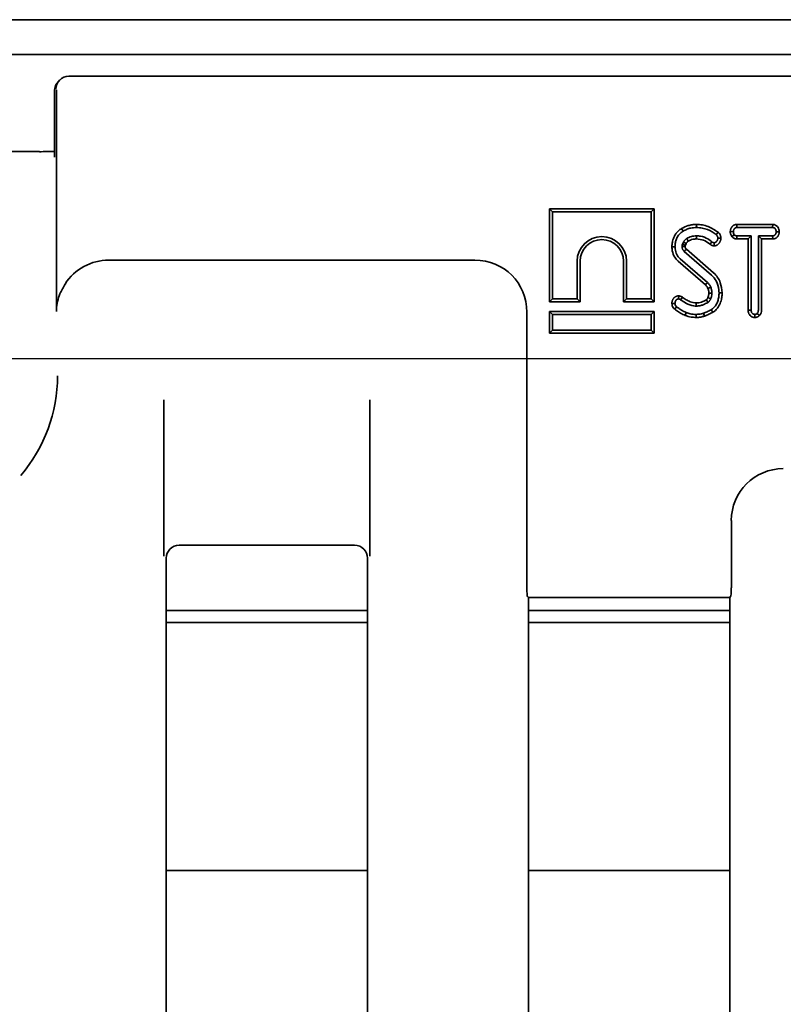
# Model space of a CAD drawing. Units: millimetres. Extents: x 8 to 911, y 1 to 702.
# Drawn here: x 117 to 125, y 100 to 112 of the extents above; entities that cross this region are included whole.
import ezdxf

# ---------------------------------------------------------------- set-up
doc = ezdxf.new("R2010")
doc.units = ezdxf.units.MM
doc.layers.add('FORMAT', color=7, linetype='Continuous')
doc.styles.add('SLDTEXTSTYLE1', font='TXT', dxfattribs={"width": 0.7})
doc.dimstyles.new('SLDDIMSTYLE0', dxfattribs={"dimtxt": 3.393075, "dimasz": 3.877799, "dimexe": 0, "dimexo": 0.0625, "dimgap": 0.848269, "dimtad": 2, "dimlfac": 10, "dimrnd": 1e-09, "dimzin": 12, "dimdsep": 46, "dimtxsty": 'SLDTEXTSTYLE1', "dimsah": 1, "dimcen": 0.09, "dimadec": 0, "dimazin": 3, "dimtfac": 1, "dimtofl": 0, "dimtmove": 0, "dimatfit": 3, "dimfxl": 0, "dimfrac": 2, "dimtolj": 1, "dimtzin": 12, "dimarcsym": 0})

# ---------------------------------------------------------------- blocks, each defined once
blk = doc.blocks.new('_D_13')
at = {"layer": 'FORMAT'}
for p, q in [((65.207, 107.878), (65.207, 26.854)), ((148.607, 107.878), (148.607, 26.854)), ((65.207, 27.854), (148.607, 27.854))]:
    blk.add_line(p, q, dxfattribs=at)
for points in [[(65.207, 27.854), (69.085, 27.257), (69.085, 28.45)], [(148.607, 27.854), (144.729, 28.45), (144.729, 27.257)]]:
    blk.add_solid(points, dxfattribs=at)
at = {"layer": 'FORMAT', "insert": (104.679, 32.629), "char_height": 3.7042, "attachment_point": 1, "style": 'SLDTEXTSTYLE1'}
blk.add_mtext('834', dxfattribs=at)
blk = doc.blocks.new('_D_14')
at = {"layer": 'FORMAT'}
for p, q in [((65.207, 107.878), (167.204, 107.878)), ((166.204, 107.878), (166.204, 51.678)), ((65.207, 51.678), (167.204, 51.678))]:
    blk.add_line(p, q, dxfattribs=at)
for points in [[(166.204, 107.878), (165.608, 104), (166.801, 104)], [(166.204, 51.678), (166.801, 55.556), (165.608, 55.556)]]:
    blk.add_solid(points, dxfattribs=at)
at = {"layer": 'FORMAT', "insert": (161.429, 78.12), "char_height": 3.7042, "attachment_point": 1, "rotation": 90, "style": 'SLDTEXTSTYLE1'}
blk.add_mtext('562', dxfattribs=at)

msp = doc.modelspace()

# ---------------------------------------------------------------- linework, layer by layer
at = {"color": 7, "linetype": 'Continuous', "lineweight": 35}
for p, q in [((56.9573, 111.7781), (156.8573, 111.7781)), ((56.9573, 111.3781), (156.8573, 111.3781)), ((117.0245, 111.0842), (117.0085, 111.0682)), ((146.6838, 111.1281), (117.1307, 111.1281)), ((116.9644, 110.9618), (116.9644, 110.1954)), ((116.9856, 108.4194), (116.9856, 110.969)), ((116.7906, 110.259), (113.6906, 110.259)), ((122.6567, 109.601), (122.6567, 108.5305)), ((122.6567, 109.601), (122.692, 109.5658)), ((123.8632, 109.601), (122.6567, 109.601)), ((123.8632, 109.601), (123.828, 109.5658)), ((123.8632, 108.5305), (123.8632, 109.601)), ((122.692, 109.5658), (122.692, 108.5658)), ((123.828, 109.5658), (122.692, 109.5658)), ((123.828, 108.5658), (123.828, 109.5658)), ((124.1781, 109.3744), (124.1965, 109.3443)), ((124.349, 109.4211), (124.3491, 109.3858)), ((124.8128, 109.421), (124.814, 109.3858)), ((125.2258, 109.421), (124.8128, 109.421)), ((124.814, 109.3858), (125.225, 109.3858)), ((125.2258, 109.421), (125.225, 109.3858)), ((124.5987, 109.3305), (124.5764, 109.3032)), ((124.63, 109.262), (124.5946, 109.2631)), ((124.7375, 109.3384), (124.7729, 109.3378)), ((124.7552, 109.2812), (124.7834, 109.3029)), ((124.813, 109.2546), (124.814, 109.2899)), ((124.9784, 109.2899), (124.814, 109.2899)), ((124.9431, 109.2546), (124.9784, 109.2899)), ((124.9784, 108.4361), (124.9784, 109.2899)), ((125.225, 109.2899), (125.0606, 109.2899)), ((125.0606, 109.2899), (125.0606, 108.4361)), ((125.0958, 109.2546), (125.0606, 109.2899)), ((125.2262, 109.2546), (125.225, 109.2899)), ((125.3014, 109.3366), (125.2661, 109.3378)), ((124.0664, 109.1644), (124.1017, 109.1645)), ((124.1978, 109.218), (124.1875, 109.1938)), ((124.2209, 109.1823), (124.229, 109.2012)), ((124.5054, 109.1928), (124.5272, 109.2205)), ((124.5516, 109.1749), (124.5524, 109.2103)), ((124.813, 109.2546), (124.9431, 109.2546)), ((124.9431, 109.2546), (124.9431, 108.4352)), ((125.0958, 109.2546), (125.2262, 109.2546)), ((125.0958, 108.4358), (125.0958, 109.2546)), ((124.2087, 109.1105), (124.5227, 108.8372)), ((124.546, 108.8637), (124.2322, 109.1368)), ((117.5887, 109.0106), (121.8004, 109.0106)), ((122.976, 108.5658), (122.976, 108.9978)), ((123.0112, 108.5305), (123.0112, 108.9978)), ((123.5087, 108.9978), (123.5087, 108.5305)), ((123.544, 108.9978), (123.544, 108.5658)), ((124.1366, 108.9993), (124.4511, 108.726)), ((124.4754, 108.7516), (124.1599, 109.0258)), ((124.144, 108.5992), (124.1428, 108.5639)), ((124.1863, 108.5844), (124.1663, 108.5553)), ((124.4805, 108.5798), (124.5131, 108.566)), ((124.6438, 108.6351), (124.6085, 108.6349)), ((122.6567, 108.5305), (122.692, 108.5658)), ((122.6567, 108.5305), (123.0112, 108.5305)), ((122.692, 108.5658), (122.976, 108.5658)), ((123.0112, 108.5305), (122.976, 108.5658)), ((123.5087, 108.5305), (123.544, 108.5658)), ((123.5087, 108.5305), (123.8632, 108.5305)), ((123.544, 108.5658), (123.828, 108.5658)), ((123.8632, 108.5305), (123.828, 108.5658)), ((124.0664, 108.5124), (124.1017, 108.5131)), ((124.0989, 108.446), (124.1209, 108.4735)), ((122.3981, 108.4129), (122.3981, 105.2372)), ((122.6567, 108.421), (122.692, 108.3858)), ((122.6567, 108.421), (123.8632, 108.421)), ((122.6567, 108.1705), (122.6567, 108.421)), ((123.828, 108.3858), (122.692, 108.3858)), ((122.692, 108.3858), (122.692, 108.2058)), ((123.8632, 108.421), (123.828, 108.3858)), ((123.828, 108.2058), (123.828, 108.3858)), ((123.8632, 108.421), (123.8632, 108.1705)), ((124.2195, 108.3744), (124.232, 108.4074)), ((124.3449, 108.3505), (124.3448, 108.3858)), ((124.4412, 108.3651), (124.43, 108.3986)), ((124.5365, 108.4098), (124.518, 108.4399)), ((124.9431, 108.4352), (124.9784, 108.4361)), ((125.0195, 108.3504), (125.0195, 108.3858)), ((125.0755, 108.3748), (125.0488, 108.398)), ((122.6567, 108.1705), (122.692, 108.2058)), ((123.8632, 108.1705), (122.6567, 108.1705)), ((122.692, 108.2058), (123.828, 108.2058)), ((123.8632, 108.1705), (123.828, 108.2058)), ((118.2234, 105.6042), (118.2234, 107.4042)), ((120.5911, 107.4042), (120.5911, 105.6042)), ((124.7498, 105.2372), (124.7498, 106.0129)), ((118.3984, 105.7281), (120.4162, 105.7281)), ((118.2489, 105.5787), (118.2489, 89.6277)), ((120.5656, 89.6277), (120.5656, 105.5787)), ((122.4061, 105.1376), (122.4156, 105.1281)), ((122.4156, 89.6277), (122.4156, 105.1281)), ((122.4156, 105.1281), (124.7323, 105.1281)), ((124.7323, 105.1281), (124.7418, 105.1376)), ((124.7323, 105.1281), (124.7323, 89.6277)), ((118.2489, 104.9781), (120.5656, 104.9781)), ((122.4156, 104.9781), (124.7323, 104.9781)), ((120.5656, 104.841), (118.2489, 104.841)), ((124.7323, 104.841), (122.4156, 104.841)), ((120.5656, 101.9844), (118.2489, 101.9844)), ((124.7323, 101.9844), (122.4156, 101.9844))]:
    msp.add_line(p, q, dxfattribs=at)
at = {"color": 7, "linetype": 'Continuous', "lineweight": 35, "flags": 128}
for points in [[(124.2549, 109.2287), (124.2463, 109.2423), (124.2361, 109.2586)], [(124.3495, 109.2546), (124.3494, 109.2705), (124.3493, 109.2899)], [(124.2191, 109.1666), (124.2165, 109.1665), (124.2082, 109.1664), (124.196, 109.1662), (124.1839, 109.166)], [(124.229, 109.2012), (124.2148, 109.2088), (124.1978, 109.218)], [(124.4511, 108.726), (124.4645, 108.7401), (124.4754, 108.7516)], [(124.4806, 108.6857), (124.4988, 108.6929), (124.5135, 108.6987)], [(124.491, 108.6286), (124.51, 108.6287), (124.5263, 108.6287)], [(124.3463, 108.517), (124.3464, 108.5011), (124.3465, 108.4817)]]:
    msp.add_lwpolyline(points, dxfattribs=at)
at = {"color": 7, "linetype": 'Continuous', "lineweight": 35}
for centre, radius, start, end in [((123.26, 108.9978), 0.284, 360, 180), ((123.26, 108.9978), 0.2487, 0, 180), ((146.5843, 89.1266), 30.0005, 138.16424, 138.23159), ((115.2406, 107.6781), 1.7583, 319.37168, 0)]:
    msp.add_arc(centre, radius, start, end, dxfattribs=at)
for centre, major_axis, ratio, start_param, end_param in [((117.1302, 110.9778), (0.0184, 0.1492), 0.9962427, 0.1269529, 1.6931878), ((117.1866, 111.0342), (0.1585, -0.0453), 0.51909, 2.0741254, 2.0814259), ((117.1146, 110.9622), (0.1064, 0.1064), 0.9972647, 1.5707963, 2.357564), ((116.7906, 110.272), (0.25, 0), 0.0524078, 4.712389, 5.0575676), ((117.5914, 108.4083), (-0.3099, 0.5174), 0.9948398, 5.7457619, 6.7422842), ((121.7958, 108.4083), (0.4275, 0.4275), 0.9924325, 5.5015852, 7.0647854), ((125.352, 106.0083), (-0.4275, 0.4275), 0.9924325, 5.5015852, 7.0647854), ((118.3995, 105.5775), (0.1069, -0.1069), 0.9924325, 2.3599926, 3.9231927), ((120.415, 105.5775), (0.1069, 0.1069), 0.9924325, 5.5015852, 7.0647854), ((122.4068, 105.2372), (0, 0.1), 0.0874887, 1.5707963, 3.0543262), ((124.741, 105.2372), (0, 0.1), 0.0874887, 3.2288591, 4.712389)]:
    msp.add_ellipse(centre, major_axis=major_axis, ratio=ratio, start_param=start_param, end_param=end_param, dxfattribs=at)
for points, knots in [([(116.9602, 110.2628), (116.9521, 110.2623), (116.9289, 110.261), (116.8951, 110.2603), (116.873, 110.2599)], [0, 0, 0, 0, 0.3469582, 1, 1, 1, 1]), ([(124.1781, 109.3744), (124.1749, 109.3723), (124.1654, 109.3659), (124.1497, 109.3546), (124.1324, 109.3389), (124.1192, 109.3243), (124.1062, 109.307), (124.0938, 109.2866), (124.0822, 109.2591), (124.0738, 109.2315), (124.0685, 109.2042), (124.0668, 109.1821), (124.0665, 109.1688), (124.0664, 109.1644)], [0, 0, 0, 0, 0.0461041, 0.13862, 0.2321428, 0.3267798, 0.3744482, 0.4930126, 0.6128489, 0.733541, 0.8397018, 0.946472, 1, 1, 1, 1]), ([(124.349, 109.4211), (124.3327, 109.4204), (124.2999, 109.4191), (124.241, 109.4067), (124.2021, 109.3867), (124.1781, 109.3744)], [0, 0, 0, 0, 0.2715574, 0.5499609, 1, 1, 1, 1]), ([(124.1965, 109.3443), (124.2107, 109.3519), (124.2384, 109.367), (124.2899, 109.3825), (124.3272, 109.3846), (124.3491, 109.3858)], [0, 0, 0, 0, 0.3018745, 0.5899915, 1, 1, 1, 1]), ([(124.5987, 109.3305), (124.5614, 109.3555), (124.5051, 109.3931), (124.4173, 109.4175), (124.3718, 109.4199), (124.349, 109.4211)], [0, 0, 0, 0, 0.49476894, 0.74616426, 1, 1, 1, 1]), ([(124.3491, 109.3858), (124.3715, 109.3845), (124.4348, 109.3808), (124.5135, 109.3496), (124.5614, 109.3143), (124.5764, 109.3032)], [0, 0, 0, 0, 0.2732515, 0.7719686, 1, 1, 1, 1]), ([(124.8128, 109.421), (124.8089, 109.4208), (124.8017, 109.4203), (124.7909, 109.418), (124.7809, 109.4142), (124.7731, 109.4094), (124.766, 109.4039), (124.7609, 109.3987), (124.7562, 109.393), (124.7529, 109.3882), (124.7496, 109.3829), (124.7467, 109.3773), (124.7442, 109.3717), (124.7422, 109.3662), (124.7407, 109.3606), (124.7395, 109.3548), (124.7385, 109.3487), (124.738, 109.3431), (124.7377, 109.3397), (124.7375, 109.3384)], [0, 0, 0, 0, 0.093952, 0.174919, 0.2654431, 0.3506794, 0.395412, 0.4830077, 0.5258333, 0.5744368, 0.6232415, 0.6779271, 0.725633, 0.7735696, 0.8190347, 0.8646993, 0.9169068, 0.969222, 1, 1, 1, 1]), ([(124.7729, 109.3378), (124.773, 109.3388), (124.7733, 109.3418), (124.7738, 109.3464), (124.7747, 109.3515), (124.7761, 109.3563), (124.7776, 109.3601), (124.7791, 109.3633), (124.781, 109.3667), (124.7834, 109.3704), (124.7861, 109.3738), (124.7886, 109.3765), (124.7912, 109.3789), (124.7946, 109.3813), (124.7983, 109.3831), (124.8017, 109.3841), (124.8054, 109.3849), (124.8094, 109.3855), (124.8124, 109.3857), (124.814, 109.3858)], [0, 0, 0, 0, 0.0430672, 0.124673, 0.1970503, 0.2648143, 0.3360272, 0.3733648, 0.4170152, 0.4968635, 0.5655293, 0.5981705, 0.6568031, 0.7160317, 0.7722907, 0.8293797, 0.8678088, 0.9338147, 1, 1, 1, 1]), ([(125.225, 109.3858), (125.2293, 109.3854), (125.2379, 109.3846), (125.2505, 109.3762), (125.2605, 109.3633), (125.2657, 109.3492), (125.266, 109.3406), (125.2661, 109.3378)], [0, 0, 0, 0, 0.183816, 0.3691446, 0.629039, 0.8823155, 1, 1, 1, 1]), ([(125.3014, 109.3366), (125.3007, 109.3455), (125.2994, 109.3647), (125.2851, 109.3912), (125.2647, 109.4108), (125.2433, 109.4199), (125.2308, 109.4207), (125.2258, 109.421)], [0, 0, 0, 0, 0.2123127, 0.4565615, 0.7011346, 0.8804906, 1, 1, 1, 1]), ([(124.1017, 109.1645), (124.1019, 109.1725), (124.1023, 109.1884), (124.1056, 109.2117), (124.1113, 109.2341), (124.1176, 109.2523), (124.1254, 109.2701), (124.1352, 109.2875), (124.1471, 109.3027), (124.1594, 109.3158), (124.1718, 109.3271), (124.1854, 109.3368), (124.1937, 109.3424), (124.1965, 109.3443)], [0, 0, 0, 0, 0.1128691, 0.2235805, 0.3315894, 0.4379037, 0.4934612, 0.6052629, 0.7182078, 0.7648832, 0.8585718, 0.9527954, 1, 1, 1, 1]), ([(124.2361, 109.2586), (124.2341, 109.2572), (124.2307, 109.2548), (124.227, 109.252), (124.2236, 109.2492), (124.2201, 109.2462), (124.2168, 109.2429), (124.2141, 109.24), (124.2113, 109.2368), (124.2076, 109.2322), (124.2036, 109.2268), (124.2004, 109.2219), (124.1984, 109.219), (124.1978, 109.218)], [0, 0, 0, 0, 0.1327306, 0.2186628, 0.2499313, 0.3671944, 0.4612511, 0.5005046, 0.5781015, 0.6870187, 0.8119638, 0.9372851, 1, 1, 1, 1]), ([(124.3493, 109.2899), (124.3394, 109.2895), (124.3194, 109.2888), (124.2803, 109.281), (124.2537, 109.2676), (124.2361, 109.2586)], [0, 0, 0, 0, 0.2514349, 0.5035548, 1, 1, 1, 1]), ([(124.5272, 109.2205), (124.5121, 109.2322), (124.473, 109.2626), (124.4104, 109.2868), (124.3646, 109.2891), (124.3493, 109.2899)], [0, 0, 0, 0, 0.2937807, 0.7637943, 1, 1, 1, 1]), ([(124.5516, 109.1749), (124.5542, 109.175), (124.5589, 109.1753), (124.5653, 109.1762), (124.5711, 109.1776), (124.578, 109.1801), (124.5861, 109.1843), (124.5933, 109.1894), (124.5999, 109.1953), (124.606, 109.2018), (124.6115, 109.2091), (124.6163, 109.2162), (124.6196, 109.2221), (124.6232, 109.2296), (124.6257, 109.2367), (124.6275, 109.2443), (124.6286, 109.2505), (124.6293, 109.2564), (124.6298, 109.2603), (124.63, 109.262)], [0, 0, 0, 0, 0.0606141, 0.1080882, 0.1528002, 0.1979601, 0.280487, 0.3631689, 0.4045752, 0.485848, 0.5706909, 0.618873, 0.6853485, 0.7270374, 0.8143388, 0.8600642, 0.9091091, 0.9609763, 1, 1, 1, 1]), ([(124.5946, 109.2631), (124.5944, 109.2613), (124.5938, 109.2565), (124.5926, 109.2491), (124.5903, 109.2425), (124.5879, 109.2378), (124.5855, 109.2336), (124.5826, 109.2294), (124.5795, 109.2253), (124.5767, 109.222), (124.5737, 109.2191), (124.5706, 109.2166), (124.5673, 109.2143), (124.5633, 109.2122), (124.5583, 109.2107), (124.5544, 109.2104), (124.5524, 109.2103)], [0, 0, 0, 0, 0.0737939, 0.1992042, 0.3050285, 0.3594427, 0.4134981, 0.5019878, 0.566023, 0.6231063, 0.6805158, 0.7342374, 0.788425, 0.8419306, 0.9200386, 1, 1, 1, 1]), ([(124.5764, 109.3032), (124.5792, 109.3007), (124.5835, 109.297), (124.5874, 109.2902), (124.5889, 109.2866), (124.5897, 109.2848)], [0, 0, 0, 0, 0.4818797, 0.7385966, 1, 1, 1, 1]), ([(124.5897, 109.2848), (124.5911, 109.2814), (124.5933, 109.2763), (124.5943, 109.2688), (124.5945, 109.265), (124.5946, 109.2631)], [0, 0, 0, 0, 0.4891816, 0.743258, 1, 1, 1, 1]), ([(124.6221, 109.2986), (124.6207, 109.3018), (124.6166, 109.3115), (124.6082, 109.3223), (124.6008, 109.3287), (124.5987, 109.3305)], [0, 0, 0, 0, 0.2616492, 0.7937983, 1, 1, 1, 1]), ([(124.63, 109.262), (124.6298, 109.2659), (124.6295, 109.2741), (124.6271, 109.2865), (124.6238, 109.2945), (124.6221, 109.2986)], [0, 0, 0, 0, 0.3123664, 0.6535748, 1, 1, 1, 1]), ([(124.7375, 109.3384), (124.7378, 109.3326), (124.7387, 109.3152), (124.7465, 109.2959), (124.7538, 109.2836), (124.7552, 109.2812)], [0, 0, 0, 0, 0.2903794, 0.8594248, 1, 1, 1, 1]), ([(124.7552, 109.2812), (124.7564, 109.28), (124.7638, 109.2727), (124.7791, 109.2602), (124.7993, 109.2554), (124.8106, 109.2548), (124.813, 109.2546)], [0, 0, 0, 0, 0.0738081, 0.4799087, 0.8892411, 1, 1, 1, 1]), ([(124.7834, 109.3029), (124.7804, 109.3081), (124.7758, 109.3161), (124.7735, 109.3283), (124.7731, 109.3346), (124.7729, 109.3378)], [0, 0, 0, 0, 0.4817183, 0.7382484, 1, 1, 1, 1]), ([(124.814, 109.2899), (124.8087, 109.2903), (124.799, 109.291), (124.789, 109.2974), (124.7847, 109.3017), (124.7834, 109.3029)], [0, 0, 0, 0, 0.4604963, 0.8421048, 1, 1, 1, 1]), ([(125.2661, 109.3378), (125.266, 109.3369), (125.2657, 109.3341), (125.2652, 109.3296), (125.2643, 109.3243), (125.2629, 109.3194), (125.2614, 109.3155), (125.2598, 109.3122), (125.258, 109.3089), (125.2556, 109.3051), (125.2527, 109.3014), (125.2498, 109.2983), (125.247, 109.2962), (125.244, 109.2942), (125.2408, 109.2927), (125.2374, 109.2916), (125.2339, 109.2908), (125.2299, 109.2902), (125.2266, 109.29), (125.225, 109.2899)], [0, 0, 0, 0, 0.040407, 0.1192281, 0.193921, 0.2657478, 0.337186, 0.3731135, 0.4200225, 0.4985237, 0.5616079, 0.6225128, 0.6766307, 0.7105422, 0.7758591, 0.8287639, 0.8598212, 0.9299383, 1, 1, 1, 1]), ([(125.2262, 109.2546), (125.2287, 109.2548), (125.2346, 109.2552), (125.2421, 109.2564), (125.2489, 109.2582), (125.2542, 109.2601), (125.2609, 109.2631), (125.2666, 109.2667), (125.274, 109.2726), (125.2792, 109.2779), (125.2839, 109.2841), (125.2876, 109.2896), (125.2919, 109.2972), (125.2953, 109.3051), (125.2978, 109.313), (125.2994, 109.32), (125.3004, 109.3274), (125.301, 109.3325), (125.3013, 109.3355), (125.3014, 109.3366)], [0, 0, 0, 0, 0.062838, 0.1416069, 0.1843842, 0.2334594, 0.2781535, 0.3635769, 0.3966121, 0.5083203, 0.5423749, 0.5853626, 0.6709249, 0.7532642, 0.7931545, 0.8746751, 0.9255578, 0.9745762, 1, 1, 1, 1]), ([(124.0664, 109.1644), (124.0674, 109.149), (124.0701, 109.107), (124.0915, 109.047), (124.1233, 109.0134), (124.1366, 108.9993)], [0, 0, 0, 0, 0.25025901, 0.68659236, 1, 1, 1, 1]), ([(124.1599, 109.0258), (124.1463, 109.0411), (124.1171, 109.0739), (124.1033, 109.1256), (124.102, 109.1565), (124.1017, 109.1645)], [0, 0, 0, 0, 0.39587579, 0.84554427, 1, 1, 1, 1]), ([(124.1875, 109.1938), (124.1865, 109.1899), (124.1847, 109.1835), (124.1839, 109.1741), (124.1839, 109.1687), (124.1839, 109.166)], [0, 0, 0, 0, 0.4245583, 0.7111879, 1, 1, 1, 1]), ([(124.1839, 109.166), (124.1846, 109.1563), (124.1856, 109.1447), (124.1916, 109.1312), (124.1971, 109.1213), (124.2041, 109.1147), (124.2087, 109.1105)], [0, 0, 0, 0, 0.4573989, 0.545715, 0.7057631, 1, 1, 1, 1]), ([(124.2209, 109.1823), (124.2178, 109.1834), (124.2106, 109.1858), (124.1995, 109.1897), (124.1915, 109.1924), (124.1875, 109.1938)], [0, 0, 0, 0, 0.2827024, 0.6413512, 1, 1, 1, 1]), ([(124.2191, 109.1666), (124.2192, 109.1689), (124.2192, 109.1725), (124.2197, 109.1777), (124.2205, 109.1807), (124.2209, 109.1823)], [0, 0, 0, 0, 0.4322083, 0.6770967, 1, 1, 1, 1]), ([(124.2322, 109.1368), (124.2308, 109.1381), (124.2286, 109.1402), (124.2258, 109.1429), (124.2242, 109.1453), (124.2224, 109.1486), (124.221, 109.152), (124.2198, 109.1566), (124.2194, 109.1612), (124.2192, 109.1649), (124.2191, 109.1666)], [0, 0, 0, 0, 0.1709494, 0.2629842, 0.3456741, 0.4280872, 0.5931077, 0.6755113, 0.8504757, 1, 1, 1, 1]), ([(124.229, 109.2012), (124.23, 109.2027), (124.232, 109.2057), (124.2344, 109.2091), (124.2365, 109.2118), (124.2381, 109.2139), (124.2402, 109.2163), (124.242, 109.2182), (124.2436, 109.2198), (124.2453, 109.2214), (124.2477, 109.2234), (124.2511, 109.226), (124.2535, 109.2277), (124.2549, 109.2287)], [0, 0, 0, 0, 0.142983, 0.2860221, 0.3276406, 0.4109612, 0.494491, 0.5782616, 0.6202161, 0.6674687, 0.762149, 0.8690541, 1, 1, 1, 1]), ([(124.2549, 109.2287), (124.263, 109.2331), (124.2795, 109.2421), (124.3113, 109.2524), (124.3351, 109.2538), (124.3495, 109.2546)], [0, 0, 0, 0, 0.2800099, 0.5674514, 1, 1, 1, 1]), ([(124.3495, 109.2546), (124.377, 109.2517), (124.4313, 109.246), (124.4802, 109.2135), (124.5031, 109.1947), (124.5054, 109.1928)], [0, 0, 0, 0, 0.4801219, 0.946531, 1, 1, 1, 1]), ([(124.5054, 109.1928), (124.5098, 109.1895), (124.52, 109.1819), (124.5363, 109.1765), (124.5476, 109.1753), (124.5516, 109.1749)], [0, 0, 0, 0, 0.3247715, 0.7565243, 1, 1, 1, 1]), ([(124.5524, 109.2103), (124.5489, 109.2106), (124.5418, 109.2114), (124.5334, 109.2158), (124.5289, 109.2192), (124.5272, 109.2205)], [0, 0, 0, 0, 0.3806628, 0.7670357, 1, 1, 1, 1]), ([(124.5227, 108.8372), (124.5416, 108.8161), (124.5846, 108.7679), (124.6064, 108.6926), (124.6081, 108.6458), (124.6085, 108.6349)], [0, 0, 0, 0, 0.374972, 0.8541979, 1, 1, 1, 1]), ([(124.6438, 108.6351), (124.6392, 108.6744), (124.6319, 108.736), (124.5945, 108.8141), (124.5624, 108.8469), (124.546, 108.8637)], [0, 0, 0, 0, 0.4624736, 0.7255682, 1, 1, 1, 1]), ([(117.0855, 108.7355), (117.0644, 108.6981), (117.0115, 108.6046), (116.989, 108.4962), (116.9858, 108.4284), (116.9856, 108.4198), (116.9856, 108.4194)], [0, 0, 0, 0, 0.36782881, 0.92064195, 0.99555587, 1, 1, 1, 1]), ([(124.4511, 108.726), (124.4545, 108.7224), (124.4618, 108.7147), (124.4725, 108.7017), (124.4778, 108.6912), (124.4806, 108.6857)], [0, 0, 0, 0, 0.2990933, 0.6293184, 1, 1, 1, 1]), ([(124.5135, 108.6987), (124.5111, 108.7037), (124.5064, 108.7137), (124.494, 108.7319), (124.4828, 108.7437), (124.4754, 108.7516)], [0, 0, 0, 0, 0.2530499, 0.5065196, 1, 1, 1, 1]), ([(124.5263, 108.6287), (124.5261, 108.6348), (124.5257, 108.6468), (124.5223, 108.6705), (124.517, 108.6875), (124.5135, 108.6987)], [0, 0, 0, 0, 0.25350269, 0.50728101, 1, 1, 1, 1]), ([(124.144, 108.5992), (124.1425, 108.5992), (124.1381, 108.599), (124.1306, 108.5984), (124.1218, 108.5964), (124.1139, 108.5933), (124.1065, 108.5895), (124.0998, 108.585), (124.0941, 108.5801), (124.0887, 108.5745), (124.0836, 108.5682), (124.0788, 108.5607), (124.0752, 108.5537), (124.0721, 108.5463), (124.0698, 108.5395), (124.0681, 108.5327), (124.0671, 108.5268), (124.0665, 108.5199), (124.0664, 108.5151), (124.0664, 108.5124)], [0, 0, 0, 0, 0.0343758, 0.1031347, 0.1722549, 0.2419473, 0.2983517, 0.3634119, 0.4294155, 0.4698835, 0.5440544, 0.6157475, 0.6743741, 0.7271656, 0.8001708, 0.8400569, 0.8890062, 0.93826, 1, 1, 1, 1]), ([(124.1863, 108.5844), (124.1816, 108.5873), (124.1703, 108.5945), (124.1553, 108.5979), (124.1458, 108.599), (124.144, 108.5992)], [0, 0, 0, 0, 0.36471559, 0.88055878, 1, 1, 1, 1]), ([(124.3463, 108.517), (124.3222, 108.5201), (124.2806, 108.5255), (124.2285, 108.5543), (124.2003, 108.5744), (124.1863, 108.5844)], [0, 0, 0, 0, 0.4105192, 0.7060749, 1, 1, 1, 1]), ([(124.4805, 108.5798), (124.4802, 108.5791), (124.4796, 108.5778), (124.4787, 108.5759), (124.4777, 108.574), (124.4764, 108.5716), (124.475, 108.5691), (124.4733, 108.5666), (124.4721, 108.5648), (124.471, 108.5633), (124.4697, 108.5617), (124.4679, 108.5595), (124.4658, 108.5573), (124.4635, 108.5556), (124.4619, 108.5544), (124.461, 108.5537), (124.4608, 108.5535)], [0, 0, 0, 0, 0.06454286, 0.129093, 0.19364927, 0.25822673, 0.37428473, 0.4519058, 0.52971904, 0.56866891, 0.61868403, 0.71901575, 0.82035869, 0.89754955, 0.97491904, 1, 1, 1, 1]), ([(124.491, 108.6286), (124.4909, 108.6236), (124.4905, 108.6131), (124.4866, 108.5967), (124.4827, 108.5857), (124.4805, 108.5798)], [0, 0, 0, 0, 0.3007477, 0.6234759, 1, 1, 1, 1]), ([(124.4806, 108.6857), (124.4823, 108.6806), (124.4857, 108.6698), (124.49, 108.6508), (124.4907, 108.6367), (124.491, 108.6286)], [0, 0, 0, 0, 0.273023, 0.5845995, 1, 1, 1, 1]), ([(124.5131, 108.566), (124.5149, 108.5711), (124.5186, 108.5812), (124.5246, 108.6019), (124.5256, 108.618), (124.5263, 108.6287)], [0, 0, 0, 0, 0.2510878, 0.5023722, 1, 1, 1, 1]), ([(124.6085, 108.6349), (124.6084, 108.6308), (124.6082, 108.6185), (124.607, 108.598), (124.6028, 108.5738), (124.5972, 108.5498), (124.5904, 108.53), (124.5817, 108.5101), (124.573, 108.4943), (124.5613, 108.4779), (124.5495, 108.4645), (124.5344, 108.4514), (124.5235, 108.4438), (124.518, 108.4399)], [0, 0, 0, 0, 0.0547624, 0.1642543, 0.2738845, 0.3834436, 0.49318, 0.5529307, 0.6731011, 0.7337037, 0.8217959, 0.9106317, 1, 1, 1, 1]), ([(124.5365, 108.4098), (124.5432, 108.4145), (124.5568, 108.4239), (124.5754, 108.4403), (124.589, 108.456), (124.5993, 108.4705), (124.61, 108.4877), (124.6216, 108.512), (124.6314, 108.541), (124.6379, 108.5689), (124.6422, 108.5953), (124.6435, 108.6175), (124.6437, 108.6307), (124.6438, 108.6351)], [0, 0, 0, 0, 0.0945269, 0.1893113, 0.2847167, 0.3326926, 0.3941318, 0.5177329, 0.6421083, 0.7450463, 0.847452, 0.9492398, 1, 1, 1, 1]), ([(124.0664, 108.5124), (124.0678, 108.5003), (124.0704, 108.4789), (124.0856, 108.4574), (124.0957, 108.4487), (124.0989, 108.446)], [0, 0, 0, 0, 0.4733885, 0.8347148, 1, 1, 1, 1]), ([(124.1017, 108.5131), (124.1017, 108.5141), (124.1018, 108.517), (124.102, 108.5218), (124.1031, 108.5276), (124.1046, 108.5323), (124.1063, 108.5367), (124.1081, 108.5408), (124.1111, 108.5458), (124.1144, 108.5502), (124.1179, 108.5541), (124.1211, 108.5568), (124.1242, 108.5589), (124.1273, 108.5606), (124.1301, 108.5618), (124.1333, 108.5628), (124.1364, 108.5634), (124.1397, 108.5637), (124.1417, 108.5638), (124.1428, 108.5639)], [0, 0, 0, 0, 0.0398121, 0.1196408, 0.2003188, 0.2819351, 0.3229429, 0.3955996, 0.4657017, 0.5652478, 0.6229279, 0.6809947, 0.7395549, 0.7750693, 0.8281445, 0.8630786, 0.9152587, 0.9575795, 1, 1, 1, 1]), ([(124.1209, 108.4735), (124.1174, 108.4767), (124.1102, 108.483), (124.1031, 108.4969), (124.1022, 108.5074), (124.1017, 108.5131)], [0, 0, 0, 0, 0.3098473, 0.6230536, 1, 1, 1, 1]), ([(124.232, 108.4074), (124.2194, 108.4124), (124.1929, 108.4228), (124.1567, 108.4468), (124.1329, 108.4646), (124.1209, 108.4735)], [0, 0, 0, 0, 0.3131951, 0.6549587, 1, 1, 1, 1]), ([(124.1428, 108.5639), (124.1469, 108.5634), (124.1531, 108.5626), (124.1608, 108.5588), (124.1644, 108.5565), (124.1663, 108.5553)], [0, 0, 0, 0, 0.4826205, 0.7392613, 1, 1, 1, 1]), ([(124.1663, 108.5553), (124.1862, 108.5413), (124.2323, 108.5089), (124.2955, 108.4837), (124.3371, 108.4821), (124.3465, 108.4817)], [0, 0, 0, 0, 0.3691001, 0.8572811, 1, 1, 1, 1]), ([(124.4608, 108.5535), (124.4436, 108.5442), (124.417, 108.5298), (124.3778, 108.5186), (124.3568, 108.5175), (124.3463, 108.517)], [0, 0, 0, 0, 0.4822855, 0.7431392, 1, 1, 1, 1]), ([(124.3465, 108.4817), (124.3604, 108.4825), (124.388, 108.4841), (124.4334, 108.4983), (124.4627, 108.5144), (124.4799, 108.5238)], [0, 0, 0, 0, 0.2937345, 0.5841725, 1, 1, 1, 1]), ([(124.4608, 108.5535), (124.4614, 108.5526), (124.4646, 108.5477), (124.4709, 108.5378), (124.4767, 108.5288), (124.4799, 108.5238)], [0, 0, 0, 0, 0.0981468, 0.4944409, 1, 1, 1, 1]), ([(124.4799, 108.5238), (124.4812, 108.5248), (124.4838, 108.5266), (124.4876, 108.5296), (124.4906, 108.5323), (124.4937, 108.5355), (124.4969, 108.5391), (124.4999, 108.5431), (124.503, 108.5474), (124.5058, 108.5518), (124.5089, 108.5574), (124.5112, 108.5622), (124.5126, 108.565), (124.5131, 108.566)], [0, 0, 0, 0, 0.0913227, 0.1744669, 0.2662258, 0.3160943, 0.4161316, 0.5332346, 0.5911576, 0.7073025, 0.8240676, 0.94131, 1, 1, 1, 1]), ([(124.0989, 108.446), (124.1098, 108.4378), (124.1318, 108.4214), (124.1705, 108.3944), (124.2014, 108.3818), (124.2195, 108.3744)], [0, 0, 0, 0, 0.289871, 0.5864505, 1, 1, 1, 1]), ([(124.2195, 108.3744), (124.2304, 108.3705), (124.2525, 108.3625), (124.2943, 108.3528), (124.3255, 108.3514), (124.3449, 108.3505)], [0, 0, 0, 0, 0.271124, 0.5484538, 1, 1, 1, 1]), ([(124.3448, 108.3858), (124.3333, 108.3861), (124.3101, 108.3868), (124.272, 108.3934), (124.2465, 108.4023), (124.232, 108.4074)], [0, 0, 0, 0, 0.3003068, 0.6010563, 1, 1, 1, 1]), ([(124.43, 108.3986), (124.4217, 108.3965), (124.4051, 108.3921), (124.3767, 108.387), (124.3564, 108.3862), (124.3448, 108.3858)], [0, 0, 0, 0, 0.29828129, 0.59678849, 1, 1, 1, 1]), ([(124.3449, 108.3505), (124.3537, 108.3508), (124.3716, 108.3513), (124.404, 108.3556), (124.427, 108.3615), (124.4412, 108.3651)], [0, 0, 0, 0, 0.2714982, 0.5496511, 1, 1, 1, 1]), ([(124.518, 108.4399), (124.5101, 108.4357), (124.4945, 108.4273), (124.4654, 108.413), (124.4436, 108.4041), (124.43, 108.3986)], [0, 0, 0, 0, 0.2743852, 0.5488329, 1, 1, 1, 1]), ([(124.4412, 108.3651), (124.4497, 108.3685), (124.4669, 108.3755), (124.4916, 108.3864), (124.5148, 108.3982), (124.5293, 108.406), (124.5365, 108.4098)], [0, 0, 0, 0, 0.260943, 0.5299231, 0.7687347, 1, 1, 1, 1]), ([(124.9431, 108.4352), (124.9438, 108.4254), (124.945, 108.407), (124.9564, 108.382), (124.9746, 108.3639), (124.9965, 108.3526), (125.0121, 108.3511), (125.0195, 108.3504)], [0, 0, 0, 0, 0.2317752, 0.4318105, 0.6323181, 0.826216, 1, 1, 1, 1]), ([(125.0195, 108.3858), (125.0144, 108.3864), (125.0042, 108.3876), (124.9913, 108.3962), (124.9822, 108.4089), (124.979, 108.4229), (124.9786, 108.4322), (124.9784, 108.4361)], [0, 0, 0, 0, 0.2093575, 0.4202969, 0.6144847, 0.8389731, 1, 1, 1, 1]), ([(125.0488, 108.398), (125.0484, 108.3976), (125.0472, 108.3965), (125.0452, 108.3946), (125.0428, 108.3925), (125.0405, 108.391), (125.0385, 108.3899), (125.0364, 108.3889), (125.0338, 108.3879), (125.0305, 108.3871), (125.0277, 108.3866), (125.0241, 108.3861), (125.0215, 108.3859), (125.0195, 108.3858)], [0, 0, 0, 0, 0.0501108, 0.1504898, 0.2515204, 0.3408261, 0.4051105, 0.4553031, 0.5565219, 0.659391, 0.7637196, 0.8161804, 1, 1, 1, 1]), ([(125.0195, 108.3504), (125.0208, 108.3505), (125.0245, 108.3508), (125.0303, 108.3513), (125.0363, 108.3522), (125.0429, 108.3538), (125.0487, 108.3558), (125.0543, 108.3584), (125.0581, 108.3605), (125.0634, 108.3638), (125.0685, 108.3679), (125.0729, 108.3722), (125.0748, 108.3741), (125.0755, 108.3748)], [0, 0, 0, 0, 0.0611385, 0.174742, 0.2798841, 0.3500274, 0.4996744, 0.5715829, 0.6438325, 0.707166, 0.8680462, 0.9550103, 1, 1, 1, 1]), ([(125.0606, 108.4361), (125.0602, 108.4296), (125.0596, 108.4197), (125.0551, 108.4068), (125.0509, 108.401), (125.0488, 108.398)], [0, 0, 0, 0, 0.47411937, 0.73157996, 1, 1, 1, 1]), ([(125.0755, 108.3748), (125.0787, 108.3792), (125.0886, 108.3928), (125.0952, 108.4144), (125.0957, 108.4307), (125.0958, 108.4358)], [0, 0, 0, 0, 0.25203724, 0.76727588, 1, 1, 1, 1])]:
    msp.add_open_spline(points, degree=3, knots=knots, dxfattribs=at)

# ---------------------------------------------------------------- dimensions: what is measured, and where the dimension line sits
at = {"layer": 'FORMAT'}
dim = msp.add_linear_dim(base=(148.6073, 27.8538), p1=(65.2073, 107.8781), p2=(148.6073, 107.8781), dimstyle='SLDDIMSTYLE0', dxfattribs=at)
dim.commit()
dim.dimension.update_dxf_attribs({"geometry": '_D_13', "text_midpoint": (107.8107, 27.8538), "dimtype": 160})
dim = msp.add_linear_dim(base=(166.2041, 51.6781), p1=(65.2073, 107.8781), p2=(65.2073, 51.6781), angle=90, dimstyle='SLDDIMSTYLE0', dxfattribs=at)
dim.commit()
dim.dimension.update_dxf_attribs({"geometry": '_D_14', "text_midpoint": (166.2041, 81.2516), "dimtype": 160})

doc.saveas('drawing.dxf')
